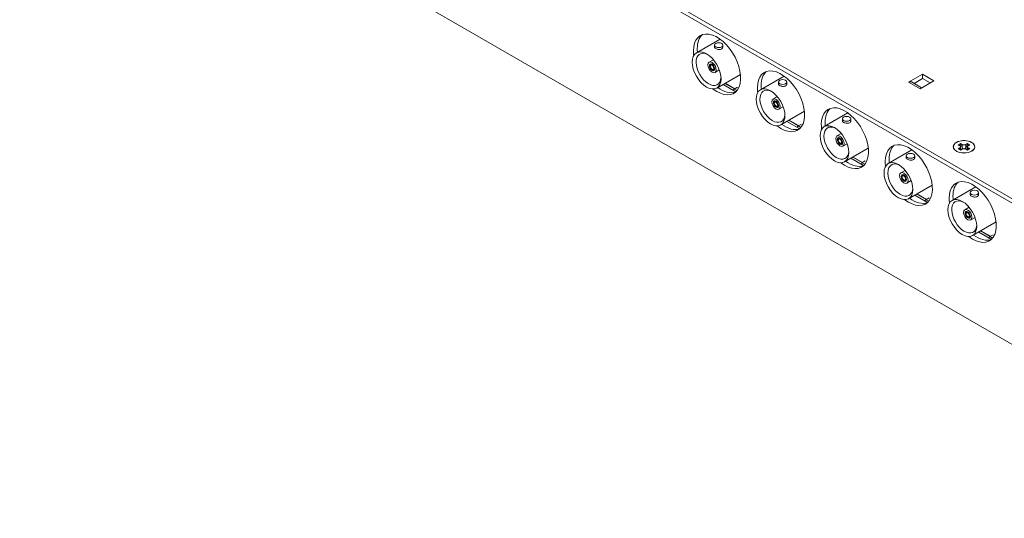
# Model space of a CAD drawing. Units: inches. Extents: x -12.2 to 57.2, y -1.7 to 23.8.
# Drawn here: x 38.4 to 47.6, y -1.6 to 3.1 of the extents above; entities that cross this region are included whole.
import ezdxf

# ---------------------------------------------------------------- set-up
doc = ezdxf.new("R2010")
doc.units = ezdxf.units.IN
doc.header["$MEASUREMENT"] = 0
doc.layers.add('ISO', color=70, linetype='Continuous')

msp = doc.modelspace()

# ---------------------------------------------------------------- linework, layer by layer
at = {"layer": 'ISO', "linetype": 'Continuous', "lineweight": 0, "extrusion": (0, 0.816497, 0.57735)}
for p, q in [((50.45605, -0.20596), (38.43524, 6.73427)), ((38.45291, 6.68323), (50.43837, -0.23657)), ((50.45605, -1.56134), (38.51236, 5.33436)), ((44.72385, 2.76603), (44.94358, 2.89289)), ((44.89178, 2.83791), (44.89178, 2.81993)), ((44.96978, 2.83791), (44.96978, 2.81993)), ((44.88126, 2.70218), (44.84143, 2.67919)), ((44.85393, 2.65754), (44.86295, 2.66274)), ((44.88393, 2.60558), (44.89295, 2.61078)), ((44.93626, 2.60692), (44.89643, 2.58392)), ((44.91285, 2.43867), (45.13258, 2.56554)), ((46.69549, 2.4932), (46.82491, 2.56791)), ((46.82491, 2.52709), (46.82491, 2.56791)), ((46.82491, 2.56791), (46.93097, 2.50668)), ((44.97092, 2.4722), (45.08924, 2.40389)), ((44.98825, 2.4822), (45.07679, 2.43109)), ((45.07913, 2.43244), (44.99061, 2.48355)), ((45.31782, 2.4231), (45.53755, 2.54996)), ((45.48575, 2.49498), (45.48575, 2.477)), ((45.56375, 2.49498), (45.56375, 2.477)), ((46.80156, 2.43196), (46.69549, 2.4932)), ((46.81621, 2.44041), (46.72049, 2.49567)), ((46.82491, 2.52709), (46.74549, 2.48124)), ((46.93097, 2.50668), (46.80156, 2.43196)), ((46.89562, 2.48626), (46.82491, 2.52709)), ((45.07396, 2.42945), (45.10437, 2.44701)), ((45.09944, 2.41474), (45.07396, 2.42945)), ((45.47523, 2.35925), (45.4354, 2.33626)), ((45.4479, 2.31461), (45.45692, 2.31981)), ((45.4779, 2.26265), (45.48692, 2.26785)), ((45.53023, 2.26399), (45.4904, 2.241)), ((45.50682, 2.09574), (45.72655, 2.22261)), ((45.91179, 2.08017), (46.13152, 2.20704)), ((45.56489, 2.12927), (45.68321, 2.06096)), ((45.58222, 2.13928), (45.67076, 2.08816)), ((45.6731, 2.08951), (45.58458, 2.14062)), ((46.07972, 2.15205), (46.07972, 2.13407)), ((46.15772, 2.15205), (46.15772, 2.13407)), ((45.66793, 2.08652), (45.69834, 2.10408)), ((45.69341, 2.07181), (45.66793, 2.08652)), ((46.0692, 2.01632), (46.02937, 1.99333)), ((46.04187, 1.97168), (46.05089, 1.97688)), ((46.07187, 1.91972), (46.08089, 1.92492)), ((47.15682, 1.91115), (47.17803, 1.9234)), ((47.17803, 1.9234), (47.17803, 1.91439)), ((47.17803, 1.9234), (47.19217, 1.91523)), ((47.22753, 1.91523), (47.24167, 1.9234)), ((47.24167, 1.9234), (47.26288, 1.91115)), ((47.24167, 1.9234), (47.24167, 1.91439)), ((46.1242, 1.92106), (46.08437, 1.89807)), ((46.10079, 1.75281), (46.32052, 1.87968)), ((46.50576, 1.73724), (46.72549, 1.86411)), ((47.17096, 1.90298), (47.15682, 1.91115)), ((47.15682, 1.87441), (47.17096, 1.88257)), ((47.17803, 1.86216), (47.15682, 1.87441)), ((47.17096, 1.86624), (47.17096, 1.88257)), ((47.19217, 1.87032), (47.17803, 1.86216)), ((47.17828, 1.89278), (47.17828, 1.8623)), ((47.19217, 1.88507), (47.19217, 1.91523)), ((47.22753, 1.91523), (47.22753, 1.88507)), ((47.24167, 1.86216), (47.22753, 1.87032)), ((47.24142, 1.89278), (47.24142, 1.8623)), ((47.26288, 1.87441), (47.24167, 1.86216)), ((47.26288, 1.91115), (47.24874, 1.90298)), ((47.24874, 1.88257), (47.24874, 1.86624)), ((47.24874, 1.88257), (47.26288, 1.87441)), ((46.15886, 1.78634), (46.27718, 1.71804)), ((46.17619, 1.79635), (46.26473, 1.74523)), ((46.26707, 1.74658), (46.17855, 1.79769)), ((46.2619, 1.7436), (46.29231, 1.76115)), ((46.28738, 1.72888), (46.2619, 1.7436)), ((46.67369, 1.80912), (46.67369, 1.79114)), ((46.75169, 1.80912), (46.75169, 1.79114)), ((46.66317, 1.67339), (46.62334, 1.6504)), ((46.63584, 1.62875), (46.64486, 1.63396)), ((46.66584, 1.57679), (46.67486, 1.58199)), ((46.71817, 1.57813), (46.67834, 1.55514)), ((46.69476, 1.40989), (46.91449, 1.53675)), ((47.09973, 1.39432), (47.31946, 1.52118)), ((47.26766, 1.4662), (47.26766, 1.44821)), ((47.34566, 1.4662), (47.34566, 1.44821)), ((46.75283, 1.44342), (46.87115, 1.37511)), ((46.77016, 1.45342), (46.85869, 1.4023)), ((46.86104, 1.40365), (46.77252, 1.45476)), ((46.85587, 1.40067), (46.88628, 1.41823)), ((46.88135, 1.38596), (46.85587, 1.40067)), ((47.25714, 1.33047), (47.21731, 1.30747)), ((47.22981, 1.28582), (47.23882, 1.29103)), ((47.25981, 1.23386), (47.26882, 1.23907)), ((47.31214, 1.2352), (47.27231, 1.21221)), ((47.28873, 1.06696), (47.50846, 1.19382)), ((47.3468, 1.10049), (47.46512, 1.03218)), ((47.36413, 1.11049), (47.45266, 1.05937)), ((47.45501, 1.06072), (47.36649, 1.11183)), ((47.44984, 1.05774), (47.48025, 1.0753)), ((47.47532, 1.04303), (47.44984, 1.05774))]:
    msp.add_line(p, q, dxfattribs=at)
at = {"layer": 'ISO', "linetype": 'Continuous', "lineweight": 0}
for centre, major_axis, ratio, start_param, end_param in [((44.91522, 2.65828), (0.155, -0.26847), 0.5773503, 5.3302189, 10.2101761), ((44.95058, 2.67869), (-0.155, 0.26847), 0.5773503, 0.1142982, 0.7853982), ((44.91522, 2.65828), (0.155, -0.26847), 0.5773503, 3.9269908, 4.0945591), ((44.83602, 2.61256), (-0.082, 0.14203), 0.5773503, 5.5713672, 10.136596), ((44.95058, 2.67869), (-0.155, 0.26847), 0.5773503, 0.7853982, 0.9151428), ((45.50919, 2.31535), (0.155, -0.26847), 0.5773503, 5.3302189, 10.2101761), ((45.54455, 2.33576), (-0.155, 0.26847), 0.5773503, 0.1142982, 0.7853982), ((44.98827, 2.47566), (0, -0.00853), 0.7174389, 2.7488936, 2.7523176), ((46.69549, 2.45237), (0.025, 0.0433), 0.5773503, 0, 0.7853982), ((44.95058, 2.67869), (-0.155, 0.26847), 0.5773503, 2.2264499, 3.0272945), ((45.07396, 2.41884), (0.0065, 0.01126), 0.5773503, 0.7853982, 1.9909998), ((45.50919, 2.31535), (0.155, -0.26847), 0.5773503, 3.9269908, 4.0945591), ((45.42999, 2.26963), (-0.082, 0.14203), 0.5773503, 5.5713672, 10.136596), ((45.54455, 2.33576), (-0.155, 0.26847), 0.5773503, 0.7853982, 0.9151428), ((46.10316, 1.97242), (0.155, -0.26847), 0.5773503, 5.3302189, 10.2101761), ((46.13851, 1.99284), (-0.155, 0.26847), 0.5773503, 0.1142982, 0.7853982), ((45.58224, 2.13273), (0, -0.00853), 0.7174389, 2.7488936, 2.7523176), ((46.13851, 1.99284), (-0.155, 0.26847), 0.5773503, 0.7853982, 0.9151428), ((45.54455, 2.33576), (-0.155, 0.26847), 0.5773503, 2.2264499, 3.0272945), ((45.66793, 2.07591), (0.0065, 0.01126), 0.5773503, 0.7853982, 1.9909998), ((46.10316, 1.97242), (0.155, -0.26847), 0.5773503, 3.9269908, 4.0945591), ((46.02396, 1.9267), (-0.082, 0.14203), 0.5773503, 5.5713672, 10.136596), ((46.69713, 1.62949), (0.155, -0.26847), 0.5773503, 5.3302189, 10.2101761), ((46.73248, 1.64991), (-0.155, 0.26847), 0.5773503, 0.1142982, 0.7853982), ((47.15328, 1.89278), (0.025, 0), 0.5773503, 5.4977871, 7.0685835), ((47.20985, 1.92544), (0.025, 0), 0.5773503, 3.9269908, 5.4977871), ((47.20985, 1.86012), (-0.025, 0), 0.5773503, 3.9269908, 5.4977871), ((47.20985, 1.88869), (-0.025, 0), 0.5773503, 1.0836107, 1.4288993), ((47.20985, 1.88869), (-0.025, 0), 0.5773503, 1.7126934, 2.057982), ((47.26642, 1.89278), (-0.025, 0), 0.5773503, 5.4977871, 7.0685835), ((46.13851, 1.99284), (-0.155, 0.26847), 0.5773503, 2.2264499, 3.0272945), ((46.17621, 1.7898), (0, -0.00853), 0.7174389, 2.7488936, 2.7523176), ((46.2619, 1.73298), (0.0065, 0.01126), 0.5773503, 0.7853982, 1.9909998), ((46.69713, 1.62949), (0.155, -0.26847), 0.5773503, 3.9269908, 4.0945591), ((46.61793, 1.58377), (-0.082, 0.14203), 0.5773503, 5.5713672, 10.136596), ((46.73248, 1.64991), (-0.155, 0.26847), 0.5773503, 0.7853982, 0.9151428), ((47.2911, 1.28657), (0.155, -0.26847), 0.5773503, 5.3302189, 10.2101761), ((47.32645, 1.30698), (-0.155, 0.26847), 0.5773503, 0.1142982, 0.7853982), ((46.73248, 1.64991), (-0.155, 0.26847), 0.5773503, 2.2264499, 3.0272945), ((46.77017, 1.44688), (0, -0.00853), 0.7174389, 2.7488936, 2.7523176), ((46.85587, 1.39005), (0.0065, 0.01126), 0.5773503, 0.7853982, 1.9909998), ((47.2911, 1.28657), (0.155, -0.26847), 0.5773503, 3.9269908, 4.0945591), ((47.2119, 1.24084), (-0.082, 0.14203), 0.5773503, 5.5713672, 10.136596), ((47.32645, 1.30698), (-0.155, 0.26847), 0.5773503, 0.7853982, 0.9151428), ((47.36414, 1.10395), (0, -0.00853), 0.7174389, 2.7488936, 2.7523176), ((47.32645, 1.30698), (-0.155, 0.26847), 0.5773503, 2.2264499, 3.0272945), ((47.44984, 1.04712), (0.0065, 0.01126), 0.5773503, 0.7853982, 1.9909998)]:
    msp.add_ellipse(centre, major_axis=major_axis, ratio=ratio, start_param=start_param, end_param=end_param, dxfattribs=at)
for centre, major_axis in [((44.93078, 2.83791), (-0.039, 0)), ((44.81835, 2.60235), (-0.0945, 0.16368)), ((44.86893, 2.63156), (-0.0275, 0.04763)), ((44.86893, 2.63156), (0.0175, -0.03031)), ((44.86893, 2.63156), (-0.015, 0.02598)), ((44.86893, 2.63156), (0.011, -0.01905)), ((45.52475, 2.49498), (-0.039, 0)), ((45.41232, 2.25942), (-0.0945, 0.16368)), ((45.4629, 2.28863), (-0.0275, 0.04763)), ((45.4629, 2.28863), (0.0175, -0.03031)), ((45.4629, 2.28863), (-0.015, 0.02598)), ((45.4629, 2.28863), (0.011, -0.01905)), ((46.00629, 1.91649), (-0.0945, 0.16368)), ((46.11872, 2.15205), (-0.039, 0)), ((46.05687, 1.9457), (-0.0275, 0.04763)), ((46.05687, 1.9457), (0.0175, -0.03031)), ((46.05687, 1.9457), (-0.015, 0.02598)), ((46.05687, 1.9457), (0.011, -0.01905)), ((47.20985, 1.89278), (-0.1, 0)), ((46.71269, 1.80912), (-0.039, 0)), ((46.60026, 1.57356), (-0.0945, 0.16368)), ((46.65084, 1.60277), (-0.0275, 0.04763)), ((46.65084, 1.60277), (0.0175, -0.03031)), ((46.65084, 1.60277), (-0.015, 0.02598)), ((46.65084, 1.60277), (0.011, -0.01905)), ((47.30666, 1.4662), (-0.039, 0)), ((47.19423, 1.23064), (-0.0945, 0.16368)), ((47.24481, 1.25984), (-0.0275, 0.04763)), ((47.24481, 1.25984), (0.0175, -0.03031)), ((47.24481, 1.25984), (-0.015, 0.02598)), ((47.24481, 1.25984), (0.011, -0.01905))]:
    msp.add_ellipse(centre, major_axis=major_axis, ratio=0.5773503, dxfattribs=at)
for points, knots in [([(44.89178, 2.81993), (44.89178, 2.81752), (44.89275, 2.81495), (44.89672, 2.81003), (44.89973, 2.80766), (44.90667, 2.80365), (44.91107, 2.80175), (44.92068, 2.79883), (44.92589, 2.79783), (44.93566, 2.797), (44.94088, 2.79711), (44.95049, 2.79877), (44.95488, 2.80033), (44.96183, 2.80434), (44.96483, 2.80706), (44.9688, 2.81324), (44.96978, 2.81669), (44.96978, 2.81993)], [0.02947378, 0.02947378, 0.02947378, 0.02947378, 0.04420974, 0.04420974, 0.05894569, 0.05894569, 0.07368164, 0.07368164, 0.0884176, 0.0884176, 0.10315449, 0.10315449, 0.11789138, 0.11789138, 0.13262827, 0.13262827, 0.14736516, 0.14736516, 0.14736516, 0.14736516]), ([(45.48575, 2.477), (45.48575, 2.4746), (45.48672, 2.47203), (45.49069, 2.4671), (45.4937, 2.46473), (45.50064, 2.46072), (45.50504, 2.45882), (45.51465, 2.4559), (45.51986, 2.4549), (45.52963, 2.45407), (45.53485, 2.45418), (45.54446, 2.45585), (45.54885, 2.4574), (45.5558, 2.46141), (45.5588, 2.46413), (45.56277, 2.47031), (45.56375, 2.47376), (45.56375, 2.477)], [0.02947378, 0.02947378, 0.02947378, 0.02947378, 0.04420974, 0.04420974, 0.05894569, 0.05894569, 0.07368164, 0.07368164, 0.0884176, 0.0884176, 0.10315449, 0.10315449, 0.11789138, 0.11789138, 0.13262827, 0.13262827, 0.14736516, 0.14736516, 0.14736516, 0.14736516]), ([(46.07972, 2.13407), (46.07972, 2.13167), (46.08069, 2.1291), (46.08466, 2.12417), (46.08767, 2.12181), (46.09461, 2.1178), (46.09901, 2.11589), (46.10862, 2.11297), (46.11383, 2.11197), (46.1236, 2.11114), (46.12882, 2.11126), (46.13843, 2.11292), (46.14282, 2.11447), (46.14977, 2.11849), (46.15277, 2.1212), (46.15674, 2.12738), (46.15772, 2.13083), (46.15772, 2.13407)], [0.02947378, 0.02947378, 0.02947378, 0.02947378, 0.04420974, 0.04420974, 0.05894569, 0.05894569, 0.07368164, 0.07368164, 0.0884176, 0.0884176, 0.10315449, 0.10315449, 0.11789138, 0.11789138, 0.13262827, 0.13262827, 0.14736516, 0.14736516, 0.14736516, 0.14736516]), ([(47.28122, 1.85157), (47.26225, 1.84062), (47.2354, 1.83437), (47.20858, 1.83467), (47.18491, 1.83493), (47.16151, 1.84024), (47.14386, 1.84935), (47.11351, 1.86502), (47.10254, 1.89199), (47.11765, 1.91381), (47.12888, 1.93005), (47.15358, 1.94298), (47.18266, 1.94785), (47.2043, 1.95147), (47.22806, 1.9507), (47.24886, 1.94571), (47.27944, 1.93838), (47.30277, 1.92175), (47.30882, 1.90295), (47.31473, 1.88461), (47.30407, 1.86476), (47.28122, 1.85157)], [0, 0, 0, 0, 0.1280722, 0.1280722, 0.1280722, 0.241106, 0.241106, 0.241106, 0.4354925, 0.4354925, 0.4354925, 0.580088, 0.580088, 0.580088, 0.6876461, 0.6876461, 0.6876461, 0.8457307, 0.8457307, 0.8457307, 1, 1, 1, 1]), ([(47.17803, 1.91439), (47.17781, 1.91417), (47.17762, 1.91397), (47.17569, 1.91205), (47.17386, 1.91045), (47.17111, 1.90835), (47.17022, 1.90771), (47.16869, 1.90671), (47.16805, 1.90632), (47.16715, 1.9058), (47.16687, 1.90564), (47.1666, 1.9055)], [-0.034892909, -0.034892909, -0.034892909, -0.034892909, -0.034326418, -0.034326418, -0.028170441, -0.028170441, -0.025232166, -0.025232166, -0.023154061, -0.023154061, -0.022267653, -0.022267653, -0.022267653, -0.022267653]), ([(47.19217, 1.88507), (47.18773, 1.89376), (47.18318, 1.90284), (47.17907, 1.91197), (47.17845, 1.9134), (47.17803, 1.91439)], [-0.0152687906, -0.0152687906, -0.0152687906, -0.0152687906, -0.0103358679, -0.0103358679, -0.0091354697, -0.0091354697, -0.0091354697, -0.0091354697]), ([(47.17828, 1.86651), (47.17845, 1.86668), (47.17862, 1.86685), (47.18127, 1.86935), (47.18452, 1.87138), (47.19134, 1.87426), (47.19464, 1.87525), (47.19814, 1.87594)], [-0.100579837, -0.100579837, -0.100579837, -0.100579837, -0.099562104, -0.099562104, -0.085338946, -0.085338946, -0.074208321, -0.074208321, -0.074208321, -0.074208321]), ([(47.22155, 1.87594), (47.22395, 1.87547), (47.22627, 1.87485), (47.23253, 1.8727), (47.23609, 1.87086), (47.23985, 1.86798), (47.24067, 1.86726), (47.24142, 1.86651)], [-0.050308266, -0.050308266, -0.050308266, -0.050308266, -0.042669473, -0.042669473, -0.028446315, -0.028446315, -0.023941183, -0.023941183, -0.023941183, -0.023941183]), ([(47.24167, 1.91439), (47.24153, 1.91406), (47.24139, 1.91374), (47.23933, 1.90898), (47.23721, 1.90448), (47.23287, 1.89559), (47.23015, 1.8902), (47.22753, 1.88507)], [-0.041731823, -0.041731823, -0.041731823, -0.041731823, -0.041072665, -0.041072665, -0.031987401, -0.031987401, -0.022517646, -0.022517646, -0.022517646, -0.022517646]), ([(47.25309, 1.9055), (47.25282, 1.90565), (47.25254, 1.9058), (47.25163, 1.90633), (47.251, 1.90672), (47.24946, 1.90773), (47.24856, 1.90836), (47.24562, 1.91061), (47.24361, 1.91241), (47.24167, 1.91439)], [-0.024052376, -0.024052376, -0.024052376, -0.024052376, -0.023154061, -0.023154061, -0.021073897, -0.021073897, -0.018125766, -0.018125766, -0.011328527, -0.011328527, -0.011328527, -0.011328527]), ([(46.67369, 1.79114), (46.67369, 1.78874), (46.67466, 1.78617), (46.67863, 1.78124), (46.68164, 1.77888), (46.68858, 1.77487), (46.69298, 1.77296), (46.70259, 1.77005), (46.7078, 1.76904), (46.71757, 1.76821), (46.72279, 1.76833), (46.7324, 1.76999), (46.73679, 1.77155), (46.74374, 1.77556), (46.74674, 1.77827), (46.75071, 1.78445), (46.75169, 1.78791), (46.75169, 1.79114)], [0.02947378, 0.02947378, 0.02947378, 0.02947378, 0.04420974, 0.04420974, 0.05894569, 0.05894569, 0.07368164, 0.07368164, 0.0884176, 0.0884176, 0.10315449, 0.10315449, 0.11789138, 0.11789138, 0.13262827, 0.13262827, 0.14736516, 0.14736516, 0.14736516, 0.14736516]), ([(47.26766, 1.44821), (47.26766, 1.44581), (47.26863, 1.44324), (47.2726, 1.43831), (47.2756, 1.43595), (47.28255, 1.43194), (47.28695, 1.43003), (47.29655, 1.42712), (47.30177, 1.42611), (47.31154, 1.42528), (47.31676, 1.4254), (47.32636, 1.42706), (47.33076, 1.42862), (47.33771, 1.43263), (47.34071, 1.43534), (47.34468, 1.44152), (47.34566, 1.44498), (47.34566, 1.44821)], [0.02947378, 0.02947378, 0.02947378, 0.02947378, 0.04420974, 0.04420974, 0.05894569, 0.05894569, 0.07368164, 0.07368164, 0.0884176, 0.0884176, 0.10315449, 0.10315449, 0.11789138, 0.11789138, 0.13262827, 0.13262827, 0.14736516, 0.14736516, 0.14736516, 0.14736516])]:
    msp.add_open_spline(points, degree=3, knots=knots, dxfattribs=at)
for points in [[(47.19814, 1.87594), (47.19605, 1.8784), (47.19401, 1.88148), (47.19217, 1.88507)], [(47.22753, 1.88507), (47.22569, 1.88148), (47.22364, 1.87839), (47.22155, 1.87594)], [(47.28056, 1.85195), (47.28056, 1.8517), (47.28057, 1.85145), (47.2806, 1.85118)]]:
    msp.add_open_spline(points, degree=3, dxfattribs=at)

doc.saveas('drawing.dxf')
